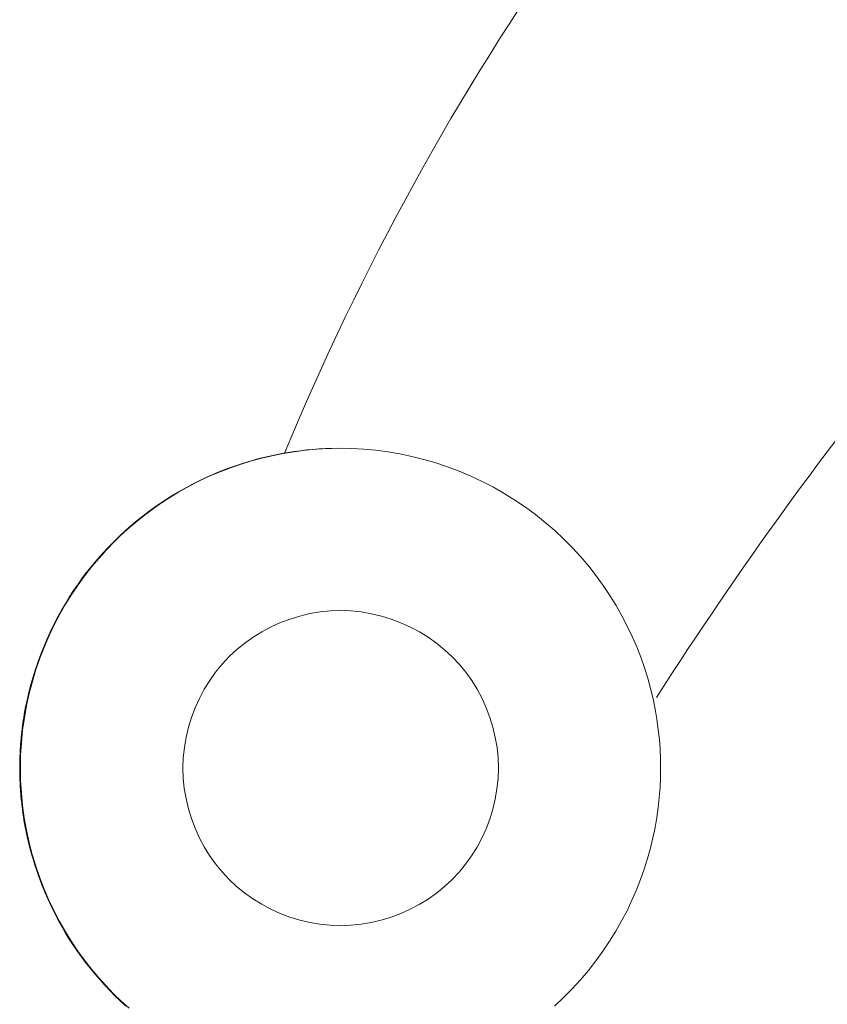
# Model space of a CAD drawing. Units: inches. Extents: x 36 to 460, y 123 to 358.
# Drawn here: x 63 to 64, y 149 to 150 of the extents above; entities that cross this region are included whole.
import ezdxf

# ---------------------------------------------------------------- set-up
doc = ezdxf.new("R2010")
doc.units = ezdxf.units.IN
doc.header["$MEASUREMENT"] = 0
doc.layers.add('Unnamed [1]', color=7, linetype='Continuous', lineweight=0)

msp = doc.modelspace()

# ---------------------------------------------------------------- linework, layer by layer
at = {"layer": 'Unnamed [1]', "color": 1, "linetype": 'Continuous', "lineweight": 0}
for points in [[(63.7870939, 149.0799635), (63.7868955, 149.0940054), (63.7862641, 149.1082835), (63.7851803, 149.1227751), (63.7836247, 149.1374577), (63.7815778, 149.1523087), (63.7790201, 149.1673055), (63.7759322, 149.1824256), (63.7722946, 149.1976464), (63.7680879, 149.2129452), (63.7632926, 149.2282996), (63.7578893, 149.243687), (63.751862, 149.259082), (63.7452089, 149.2744482), (63.7379317, 149.2897465), (63.7300321, 149.3049377), (63.7215117, 149.3199827), (63.7123723, 149.3348424), (63.7026156, 149.3494775), (63.6922432, 149.363849), (63.6812568, 149.3779176), (63.6696582, 149.3916443), (63.657449, 149.4049899), (63.6446364, 149.4179172), (63.6312498, 149.4303966), (63.617324, 149.4424005), (63.602894, 149.4539013), (63.5879944, 149.4648714), (63.5726603, 149.4752831), (63.5569265, 149.4851089), (63.5408277, 149.4943212), (63.524399, 149.5028923), (63.5076751, 149.5107946), (63.4906909, 149.5180005), (63.4734823, 149.5244883), (63.4560885, 149.53026), (63.4385501, 149.5353233), (63.4209073, 149.5396863), (63.4032006, 149.5433566), (63.3854703, 149.5463423), (63.3677568, 149.5486511), (63.3501005, 149.5502909), (63.3325417, 149.5512696), (63.3151208, 149.5515951), (63.2978782, 149.5512751), (63.2808511, 149.5503214), (63.2640641, 149.5487608), (63.2475389, 149.546624), (63.2312969, 149.5439418), (63.2153596, 149.5407448), (63.1997487, 149.5370637), (63.1844855, 149.5329293), (63.1695917, 149.5283721), (63.1550887, 149.5234229), (63.1409982, 149.5181123), (63.1273416, 149.5124712), (63.1141245, 149.5065201), (63.1012891, 149.5002396), (63.0887614, 149.4936002), (63.0764678, 149.4865726), (63.0643344, 149.4791273), (63.0522894, 149.4712351), (63.040308, 149.4628728), (63.0284125, 149.4540229), (63.0166271, 149.4446685), (63.0049762, 149.4347923), (62.9934839, 149.4243773), (62.9821764, 149.4134112), (62.9710862, 149.4019006), (62.9602477, 149.3898568), (62.9496954, 149.3772911), (62.9394635, 149.3642149), (62.9295865, 149.3506396), (62.9200988, 149.3365765), (62.9110347, 149.322037), (62.9024286, 149.3070323), (62.8943149, 149.291574), (62.8867279, 149.2756732), (62.8796995, 149.2593458), (62.8732507, 149.2426255), (62.8674003, 149.2255503), (62.8621667, 149.2081583), (62.8575686, 149.1904877), (62.8536245, 149.1725765), (62.8503531, 149.1544627), (62.8477729, 149.1361846), (62.8459025, 149.1177802), (62.8447605, 149.0992875), (62.8443655, 149.0807447)], [(63.3117171, 149.5516899), (63.3024796, 149.5515476), (63.2932617, 149.5512242), (63.2840648, 149.5507202), (63.27489, 149.5500361), (63.2657388, 149.5491724), (63.2566124, 149.5481296), (63.247512, 149.5469081), (63.2384391, 149.5455085), (63.2293948, 149.5439313), (63.2203806, 149.5421769), (63.2113976, 149.5402458), (63.2024471, 149.5381385), (63.1935305, 149.5358556), (63.1846491, 149.5333975), (63.1758041, 149.5307646), (63.1669968, 149.5279576), (63.1582263, 149.5249749), (63.1494822, 149.5218074), (63.140752, 149.5184438), (63.1320231, 149.5148731), (63.1232828, 149.5110841), (63.1145187, 149.5070656), (63.1057182, 149.5028065), (63.0968686, 149.4982957), (63.0879622, 149.4935229), (63.0790106, 149.4884822), (63.07003, 149.4831685), (63.0610369, 149.4775765), (63.0520477, 149.4717014), (63.0430786, 149.4655379), (63.034146, 149.4590811), (63.0252663, 149.4523257), (63.0164562, 149.4452699), (63.0077332, 149.4379243), (62.9991156, 149.4303023), (62.9906212, 149.4224178), (62.9822682, 149.4142844), (62.9740744, 149.4059156), (62.9660579, 149.3973253), (62.9582368, 149.388527), (62.950629, 149.3795344), (62.9432525, 149.3703611), (62.9361254, 149.3610209), (62.9292657, 149.3515274), (62.9226647, 149.3418747), (62.9163038, 149.3320527), (62.9101864, 149.322068), (62.9043154, 149.3119276), (62.8986942, 149.3016381), (62.8933259, 149.2912063), (62.8882136, 149.2806392), (62.8833606, 149.2699433), (62.87877, 149.2591257), (62.874445, 149.2481929), (62.8703889, 149.2371519), (62.8666046, 149.2260095), (62.8630956, 149.2147723), (62.8598648, 149.2034473), (62.8569156, 149.1920411), (62.854251, 149.1805607), (62.8518743, 149.1690127), (62.8497886, 149.157404), (62.8479972, 149.1457414), (62.8465031, 149.1340317)], [(63.2334364, 149.5445244), (63.2334237, 149.5445294), (63.233411, 149.5445343), (63.2333982, 149.5445393), (63.2333853, 149.5445444), (63.2333723, 149.5445494), (63.2333593, 149.5445545), (63.2333462, 149.5445596), (63.2333331, 149.5445647), (63.2333201, 149.5445698), (63.233307, 149.5445749), (63.233294, 149.54458), (63.2332811, 149.5445851), (63.2332682, 149.5445901), (63.2332554, 149.5445951), (63.2332426, 149.5446001), (63.23323, 149.544605), (63.2332176, 149.5446099), (63.2332052, 149.5446148), (63.233193, 149.5446196), (63.233181, 149.5446243), (63.2331692, 149.5446289), (63.2331576, 149.5446335), (63.2331463, 149.5446379), (63.2331351, 149.5446423)], [(63.0442288, 149.465728), (63.0380062, 149.4612906), (63.031858, 149.456749), (63.0257855, 149.4521051), (63.0197902, 149.4473608), (63.0138734, 149.4425179), (63.0080365, 149.4375784), (63.0022808, 149.432544), (62.9966077, 149.4274167), (62.9910185, 149.4221984), (62.9855147, 149.4168908), (62.9800976, 149.411496), (62.9747686, 149.4060158), (62.9695289, 149.4004521), (62.9643801, 149.3948066), (62.9593235, 149.3890814), (62.9543604, 149.3832783), (62.9494922, 149.3773992), (62.9447203, 149.3714459), (62.940046, 149.3654204), (62.9354707, 149.3593244), (62.9309957, 149.3531599), (62.9266226, 149.3469288), (62.9223525, 149.340633), (62.9181869, 149.3342742), (62.9141271, 149.3278545), (62.9101745, 149.3213756), (62.9063305, 149.3148395), (62.9025965, 149.308248), (62.8989738, 149.301603), (62.8954637, 149.2949064), (62.8920677, 149.28816), (62.8887765, 149.2813408), (62.8855335, 149.2743103), (62.8823414, 149.26707), (62.8792146, 149.2596477), (62.8761669, 149.2520707), (62.8732126, 149.2443668), (62.8703656, 149.2365636), (62.8676401, 149.2286886), (62.8650502, 149.2207694), (62.8626098, 149.2128337), (62.8603331, 149.2049091), (62.8582617, 149.197215), (62.8564177, 149.1899503), (62.8547862, 149.1831115), (62.8533525, 149.1766952), (62.8521016, 149.1706978), (62.8510186, 149.1651158), (62.8500887, 149.1599458), (62.8492969, 149.1551842), (62.8486285, 149.1508277), (62.8480684, 149.1468726), (62.8476019, 149.1433156), (62.8472141, 149.1401531), (62.84689, 149.1373816), (62.8466148, 149.1349977)], [(63.5481682, 149.0801615), (63.547705, 149.0954652), (63.5462045, 149.1106638), (63.5436942, 149.1257007), (63.5402015, 149.1405193), (63.5357537, 149.1550633), (63.5303783, 149.1692759), (63.5241028, 149.1831009), (63.5169544, 149.1964815), (63.5089607, 149.2093614), (63.5001491, 149.2216839), (63.4905469, 149.2333927), (63.4801816, 149.2444311), (63.4690862, 149.2547476), (63.4573164, 149.2643102), (63.4449333, 149.2730921), (63.4319984, 149.2810663), (63.4185728, 149.2882057), (63.4047177, 149.2944834), (63.3904945, 149.2998724), (63.3759644, 149.3043457), (63.3611886, 149.3078765), (63.3462285, 149.3104376), (63.3311452, 149.3120022), (63.3160001, 149.3125433), (63.3008544, 149.3120426), (63.2857698, 149.3105175), (63.2708079, 149.3079937), (63.2560304, 149.3044974), (63.241499, 149.3000544), (63.2272754, 149.2946907), (63.2134211, 149.2884324), (63.199998, 149.2813054), (63.1870677, 149.2733356), (63.1746918, 149.264549), (63.1629321, 149.2549717), (63.1518501, 149.2446295), (63.1415016, 149.2335543), (63.1319181, 149.2218018), (63.123125, 149.2094333), (63.1151479, 149.1965105), (63.1080124, 149.1830947), (63.1017438, 149.1692474), (63.0963677, 149.1550302), (63.0919096, 149.1405045), (63.088395, 149.1257318), (63.0858494, 149.1107735), (63.0842983, 149.0956912), (63.0837672, 149.0805463)], [(62.8465031, 149.1340317), (62.846255, 149.1318207), (62.8460174, 149.1296086), (62.8457901, 149.1273954), (62.8455733, 149.1251811), (62.845367, 149.1229658), (62.8451711, 149.1207496), (62.8449856, 149.1185325), (62.8448106, 149.1163145), (62.844646, 149.1140956), (62.844492, 149.111876), (62.8443483, 149.1096557), (62.8442152, 149.1074347), (62.8440925, 149.105213), (62.8439803, 149.1029907), (62.8438786, 149.1007679), (62.8437874, 149.0985446), (62.8437067, 149.0963208), (62.8436365, 149.0940967), (62.8435768, 149.0918721), (62.8435276, 149.0896472), (62.8434889, 149.0874221), (62.8434607, 149.0851967), (62.8434431, 149.0829712), (62.843436, 149.0807455)], [(62.8450506, 149.0413521), (62.8449128, 149.0430514), (62.8447816, 149.0447459), (62.8446568, 149.0464356), (62.8445384, 149.0481205), (62.8444264, 149.0498005), (62.8443207, 149.0514756), (62.8442213, 149.0531459), (62.8441281, 149.0548111), (62.844041, 149.0564713), (62.84396, 149.0581265), (62.8438851, 149.0597765), (62.8438161, 149.0614215), (62.8437531, 149.0630612), (62.843696, 149.0646958), (62.8436447, 149.0663251), (62.8435991, 149.067949), (62.8435593, 149.0695677), (62.8435251, 149.071181), (62.8434966, 149.0727888), (62.8434736, 149.0743912), (62.843456, 149.0759881), (62.843444, 149.0775795), (62.8434373, 149.0791653), (62.843436, 149.0807455)], [(62.8443655, 149.0807447), (62.8447299, 149.0622014), (62.8458416, 149.0437072), (62.8476821, 149.0253003), (62.8502327, 149.0070188), (62.8534749, 148.9889009), (62.85739, 148.9709847), (62.8619596, 148.9533084), (62.8671651, 148.9359102), (62.8729879, 148.9188281), (62.8794093, 148.9021004), (62.886411, 148.8857652), (62.8939716, 148.8698561), (62.9020596, 148.8543887), (62.9106408, 148.8393742), (62.9196811, 148.8248235), (62.9291461, 148.8107478), (62.9390019, 148.7971582), (62.949214, 148.7840658), (62.9597485, 148.7714815), (62.970571, 148.7594167), (62.9816475, 148.7478822), (62.9929436, 148.7368892), (63.0044268, 148.7264444)], [(63.0837672, 149.0805463), (63.0842742, 149.0654005), (63.0858029, 149.0503157), (63.0883279, 149.0353535), (63.0918236, 149.0205754), (63.0962641, 149.0060432), (63.1016241, 148.9918185), (63.1078777, 148.9779629), (63.1149995, 148.964538), (63.1229636, 148.9516054), (63.1317447, 148.9392269), (63.1413169, 148.927464), (63.1516547, 148.9163784), (63.1627264, 148.9060257), (63.1744765, 148.8964377), (63.1868433, 148.8876402), (63.1997653, 148.8796589), (63.2131808, 148.8725197), (63.2270283, 148.8662483), (63.2412462, 148.8608706), (63.2557728, 148.8564122), (63.2705465, 148.8528991), (63.2855059, 148.8503569), (63.3005892, 148.8488115), (63.3157348, 148.8482886), (63.3308813, 148.8488053), (63.3459672, 148.8503437), (63.3609312, 148.8528772), (63.3757119, 148.856379), (63.3902479, 148.8608226), (63.4044778, 148.8661813), (63.4183404, 148.8724284), (63.4317743, 148.8795373), (63.4447181, 148.8874814), (63.4571104, 148.896234), (63.4688899, 148.9057685), (63.4799952, 148.9160582), (63.4903707, 148.9270715), (63.4999834, 148.9387569), (63.5088061, 148.951058), (63.5168116, 148.9639183), (63.5239727, 148.9772815), (63.5302621, 148.991091), (63.5356526, 149.0052905), (63.5401169, 149.0198234), (63.5436278, 149.0346334), (63.5461582, 149.0496641), (63.5476807, 149.0648589), (63.5481682, 149.0801615)], [(63.6306901, 148.7298308), (63.6440975, 148.7422882), (63.6569314, 148.7551945), (63.6691621, 148.7685205), (63.6807824, 148.7822288), (63.6917907, 148.7962801), (63.7021852, 148.8106353), (63.7119642, 148.825255), (63.7211262, 148.8401), (63.7296693, 148.8551311), (63.7375921, 148.8703088), (63.7448926, 148.8855941), (63.7515694, 148.9009476), (63.7576207, 148.91633), (63.7630484, 148.9317049), (63.7678682, 148.9470472), (63.7720997, 148.9623344), (63.7757621, 148.9775441), (63.7788749, 148.992654), (63.7814574, 149.0076416), (63.783529, 149.0224847), (63.7851091, 149.0371608), (63.786217, 149.0516476), (63.7868721, 149.0659226), (63.7870939, 149.0799635)], [(62.9992339, 148.7303085), (62.991435, 148.7375518), (62.9837334, 148.7450278), (62.9761445, 148.752725), (62.9686837, 148.7606316), (62.9613661, 148.7687361), (62.9542073, 148.7770268), (62.9472224, 148.785492), (62.9404269, 148.7941202), (62.933836, 148.8028997), (62.9274651, 148.8118188), (62.9213294, 148.8208659), (62.9154385, 148.8300377), (62.9097671, 148.8393689), (62.9043137, 148.8488486), (62.899082, 148.8584571), (62.8940756, 148.8681749), (62.8892984, 148.8779823), (62.884754, 148.8878598), (62.8804462, 148.8977878), (62.8763787, 148.9077466), (62.8725553, 148.9177168), (62.8689797, 148.9276786), (62.8656557, 148.9376126), (62.8625869, 148.9474991), (62.8597771, 148.9573184), (62.8572277, 148.9670538), (62.8549308, 148.9766986), (62.8528759, 148.986249), (62.8510527, 148.9957011), (62.8494509, 149.0050511), (62.8480601, 149.014295), (62.8468701, 149.0234291), (62.8458703, 149.0324494), (62.8450506, 149.0413521)], [(62.8450741, 149.0410697), (62.8453164, 149.0382502), (62.8456082, 149.0350731), (62.8459575, 149.0315497), (62.8463722, 149.0276913), (62.8468605, 149.0235092), (62.8474303, 149.0190147), (62.8480896, 149.0142191), (62.8488464, 149.0091337), (62.8497088, 149.0037698), (62.8506848, 148.9981387), (62.8517824, 148.9922517), (62.8530095, 148.9861201), (62.8543743, 148.9797551), (62.8558846, 148.9731682), (62.8575486, 148.9663705), (62.8593742, 148.9593733), (62.8613689, 148.9521888), (62.863538, 148.9448316), (62.8658862, 148.9373173), (62.8684182, 148.9296614), (62.8711389, 148.9218795), (62.8740528, 148.913987), (62.8771648, 148.9059994), (62.8804796, 148.8979323), (62.8837412, 148.8903569), (62.8867616, 148.8836448), (62.8896476, 148.8775127), (62.8925058, 148.8716769), (62.8954253, 148.8659023), (62.8984246, 148.8601484), (62.9015044, 148.8544227), (62.9046655, 148.8487331), (62.9079082, 148.8430862), (62.9112319, 148.8374842), (62.9146355, 148.8319282), (62.9181179, 148.8264192), (62.9216782, 148.8209584), (62.9253152, 148.8155466), (62.929028, 148.8101851), (62.9328154, 148.8048748), (62.9366765, 148.7996169), (62.9406101, 148.7944124), (62.9446153, 148.7892623), (62.9486911, 148.7841677), (62.9528362, 148.7791297), (62.9570498, 148.7741493), (62.9613307, 148.7692276), (62.965678, 148.7643657), (62.9700905, 148.7595645), (62.9745673, 148.7548252), (62.9791072, 148.7501489), (62.9837093, 148.7455366), (62.9883725, 148.7409893), (62.9930957, 148.7365081), (62.9978779, 148.732094)]]:
    msp.add_lwpolyline(points, dxfattribs=at)
msp.add_polyline3d([(62.8443655, 149.0807447, 0), (62.8443267, 149.0807447, 0), (62.844288, 149.0807447, 0), (62.8442493, 149.0807448, 0), (62.8442105, 149.0807448, 0), (62.8441718, 149.0807448, 0), (62.8441331, 149.0807449, 0), (62.8440943, 149.0807449, 0), (62.8440556, 149.0807449, 0), (62.8440169, 149.080745, 0), (62.8439782, 149.080745, 0), (62.8439394, 149.080745, 0), (62.8439007, 149.0807451, 0), (62.843862, 149.0807451, 0), (62.8438232, 149.0807451, 0), (62.8437845, 149.0807452, 0), (62.8437458, 149.0807452, 0), (62.8437071, 149.0807452, 0), (62.8436683, 149.0807453, 0), (62.8436296, 149.0807453, 0), (62.8435909, 149.0807453, 0), (62.8435521, 149.0807454, 0), (62.8435134, 149.0807454, 0), (62.8434747, 149.0807454, 0), (62.843436, 149.0807455, 0)], dxfattribs=at)
at = {"layer": 'Unnamed [1]', "color": 1, "linetype": 'Continuous', "lineweight": 0, "true_color": 0xff0000}
for centre, radius, start, end in [((66.924608, 148.017143), 3.9947018, 144.8799543, 157.5205648), ((68.7306933, 146.015161), 5.8774818, 134.28343843, 147.36731056)]:
    msp.add_arc(centre, radius, start, end, dxfattribs=at)

doc.saveas('drawing.dxf')
